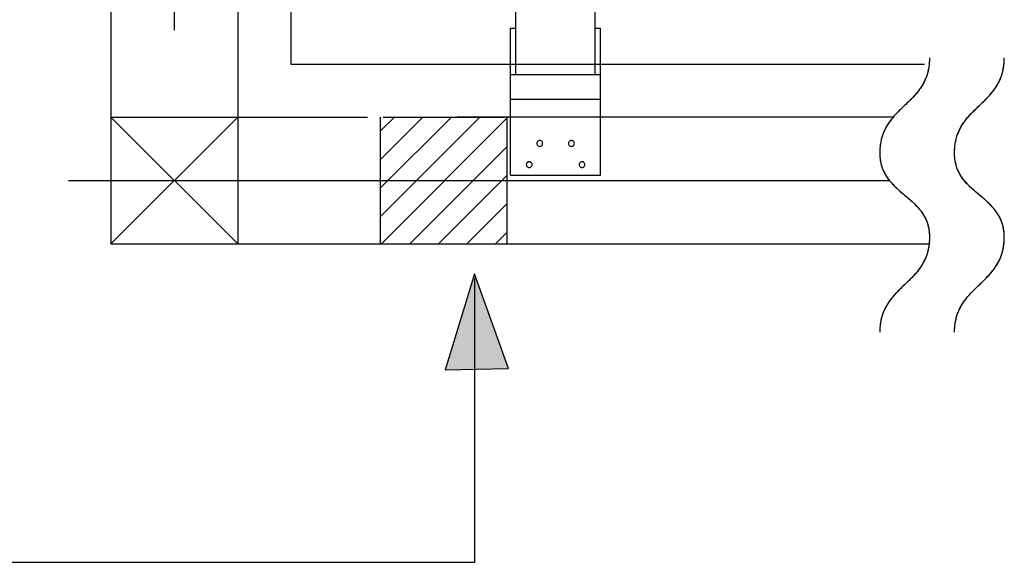
# Model space of a CAD drawing. Extents: x -424 to 186, y -4 to 301.
# Drawn here: x -125 to -102, y 36 to 49 of the extents above; entities that cross this region are included whole.
import ezdxf

# ---------------------------------------------------------------- set-up
doc = ezdxf.new("R2010")
doc.units = 0
doc.linetypes.add('CENTER', pattern=[50.8, 31.75, -6.35, 6.35, -6.35])
doc.linetypes.add('PHANTOM', pattern=[63.5, 31.75, -6.35, 6.35, -6.35, 6.35, -6.35])
doc.layers.add('S4', color=7, linetype='CONTINUOUS')

msp = doc.modelspace()

# ---------------------------------------------------------------- linework, layer by layer
at = {"layer": 'S4', "color": 7, "linetype": 'CENTER'}
for p, q in [((-121.213, 92.808), (-121.213, 42.309)), ((-123.712, 44.809), (-104.312, 44.809))]:
    msp.add_line(p, q, dxfattribs=at)
at = {"layer": 'S4', "color": 7, "linetype": 'Continuous'}
for p, q in [((-122.712, 91.808), (-122.712, 43.31)), ((-119.712, 91.808), (-119.712, 43.31)), ((-113.14, 47.31), (-113.14, 49.309)), ((-111.264, 47.31), (-111.264, 49.309)), ((-113.264, 48.409), (-113.14, 48.409)), ((-113.264, 44.934), (-113.264, 48.409)), ((-111.264, 48.409), (-111.141, 48.409)), ((-111.141, 44.934), (-111.141, 48.409)), ((-103.383, 47.477), (-103.388, 47.449)), ((-103.379, 47.506), (-103.383, 47.477)), ((-103.375, 47.534), (-103.379, 47.506)), ((-103.372, 47.562), (-103.375, 47.534)), ((-103.37, 47.59), (-103.372, 47.562)), ((-103.368, 47.619), (-103.37, 47.59)), ((-103.366, 47.647), (-103.368, 47.619)), ((-103.365, 47.704), (-103.366, 47.675)), ((-103.366, 47.675), (-103.366, 47.647)), ((-101.619, 47.449), (-101.614, 47.477)), ((-101.614, 47.477), (-101.61, 47.506)), ((-101.61, 47.506), (-101.606, 47.534)), ((-101.606, 47.534), (-101.603, 47.562)), ((-101.603, 47.562), (-101.601, 47.59)), ((-101.601, 47.59), (-101.599, 47.619)), ((-101.599, 47.619), (-101.598, 47.647)), ((-101.598, 47.647), (-101.597, 47.675)), ((-101.597, 47.675), (-101.597, 47.704)), ((-113.264, 47.31), (-111.141, 47.31)), ((-103.439, 47.262), (-103.447, 47.239)), ((-103.431, 47.285), (-103.439, 47.262)), ((-103.422, 47.312), (-103.431, 47.285)), ((-103.414, 47.339), (-103.422, 47.312)), ((-103.406, 47.366), (-103.414, 47.339)), ((-103.399, 47.394), (-103.406, 47.366)), ((-103.393, 47.422), (-103.399, 47.394)), ((-103.388, 47.449), (-103.393, 47.422)), ((-101.678, 47.239), (-101.67, 47.262)), ((-101.67, 47.262), (-101.662, 47.285)), ((-101.662, 47.285), (-101.653, 47.312)), ((-101.653, 47.312), (-101.645, 47.339)), ((-101.645, 47.339), (-101.637, 47.366)), ((-101.637, 47.366), (-101.631, 47.394)), ((-101.631, 47.394), (-101.625, 47.422)), ((-101.625, 47.422), (-101.619, 47.449)), ((-103.558, 47.024), (-103.571, 47.004)), ((-103.545, 47.044), (-103.558, 47.024)), ((-103.532, 47.065), (-103.545, 47.044)), ((-103.52, 47.086), (-103.532, 47.065)), ((-103.508, 47.107), (-103.52, 47.086)), ((-103.497, 47.129), (-103.508, 47.107)), ((-103.486, 47.15), (-103.497, 47.129)), ((-103.476, 47.172), (-103.486, 47.15)), ((-103.466, 47.194), (-103.476, 47.172)), ((-103.456, 47.217), (-103.466, 47.194)), ((-103.447, 47.239), (-103.456, 47.217)), ((-101.802, 47.004), (-101.789, 47.024)), ((-101.789, 47.024), (-101.776, 47.044)), ((-101.776, 47.044), (-101.763, 47.065)), ((-101.763, 47.065), (-101.751, 47.086)), ((-101.751, 47.086), (-101.74, 47.107)), ((-101.74, 47.107), (-101.728, 47.129)), ((-101.728, 47.129), (-101.717, 47.15)), ((-101.717, 47.15), (-101.707, 47.172)), ((-101.707, 47.172), (-101.697, 47.194)), ((-101.697, 47.194), (-101.687, 47.217)), ((-101.687, 47.217), (-101.678, 47.239)), ((-103.741, 46.791), (-103.758, 46.773)), ((-103.724, 46.81), (-103.741, 46.791)), ((-103.708, 46.828), (-103.724, 46.81)), ((-103.691, 46.847), (-103.708, 46.828)), ((-103.675, 46.866), (-103.691, 46.847)), ((-103.659, 46.885), (-103.675, 46.866)), ((-103.643, 46.904), (-103.659, 46.885)), ((-103.628, 46.924), (-103.643, 46.904)), ((-103.613, 46.944), (-103.628, 46.924)), ((-103.598, 46.964), (-103.613, 46.944)), ((-103.584, 46.984), (-103.598, 46.964)), ((-103.571, 47.004), (-103.584, 46.984)), ((-101.99, 46.773), (-101.973, 46.791)), ((-101.973, 46.791), (-101.956, 46.81)), ((-101.956, 46.81), (-101.939, 46.828)), ((-101.939, 46.828), (-101.923, 46.847)), ((-101.923, 46.847), (-101.906, 46.866)), ((-101.906, 46.866), (-101.891, 46.885)), ((-101.891, 46.885), (-101.875, 46.904)), ((-101.875, 46.904), (-101.86, 46.924)), ((-101.86, 46.924), (-101.844, 46.944)), ((-101.844, 46.944), (-101.83, 46.964)), ((-101.83, 46.964), (-101.816, 46.984)), ((-101.816, 46.984), (-101.802, 47.004)), ((-113.264, 46.733), (-111.141, 46.733)), ((-103.989, 46.546), (-104.007, 46.529)), ((-103.971, 46.564), (-103.989, 46.546)), ((-103.953, 46.581), (-103.971, 46.564)), ((-103.935, 46.598), (-103.953, 46.581)), ((-103.917, 46.615), (-103.935, 46.598)), ((-103.899, 46.632), (-103.917, 46.615)), ((-103.881, 46.65), (-103.899, 46.632)), ((-103.863, 46.667), (-103.881, 46.65)), ((-103.846, 46.684), (-103.863, 46.667)), ((-103.828, 46.702), (-103.846, 46.684)), ((-103.81, 46.72), (-103.828, 46.702)), ((-103.793, 46.737), (-103.81, 46.72)), ((-103.775, 46.755), (-103.793, 46.737)), ((-103.758, 46.773), (-103.775, 46.755)), ((-102.238, 46.529), (-102.221, 46.546)), ((-102.221, 46.546), (-102.203, 46.564)), ((-102.203, 46.564), (-102.185, 46.581)), ((-102.185, 46.581), (-102.167, 46.598)), ((-102.167, 46.598), (-102.149, 46.615)), ((-102.149, 46.615), (-102.131, 46.632)), ((-102.131, 46.632), (-102.113, 46.65)), ((-102.113, 46.65), (-102.095, 46.667)), ((-102.095, 46.667), (-102.077, 46.684)), ((-102.077, 46.684), (-102.059, 46.702)), ((-102.059, 46.702), (-102.042, 46.72)), ((-102.042, 46.72), (-102.024, 46.737)), ((-102.024, 46.737), (-102.007, 46.755)), ((-102.007, 46.755), (-101.99, 46.773)), ((-104.214, 46.315), (-104.231, 46.296)), ((-104.198, 46.334), (-104.214, 46.315)), ((-104.181, 46.352), (-104.198, 46.334)), ((-104.165, 46.37), (-104.181, 46.352)), ((-104.147, 46.389), (-104.165, 46.37)), ((-104.13, 46.407), (-104.147, 46.389)), ((-104.113, 46.424), (-104.13, 46.407)), ((-104.095, 46.442), (-104.113, 46.424)), ((-104.078, 46.46), (-104.095, 46.442)), ((-104.06, 46.477), (-104.078, 46.46)), ((-104.042, 46.495), (-104.06, 46.477)), ((-104.025, 46.512), (-104.042, 46.495)), ((-104.007, 46.529), (-104.025, 46.512)), ((-102.463, 46.296), (-102.446, 46.315)), ((-102.446, 46.315), (-102.43, 46.334)), ((-102.43, 46.334), (-102.413, 46.352)), ((-102.413, 46.352), (-102.396, 46.37)), ((-102.396, 46.37), (-102.379, 46.389)), ((-102.379, 46.389), (-102.362, 46.407)), ((-102.362, 46.407), (-102.345, 46.424)), ((-102.345, 46.424), (-102.327, 46.442)), ((-102.327, 46.442), (-102.31, 46.46)), ((-102.31, 46.46), (-102.292, 46.477)), ((-102.292, 46.477), (-102.274, 46.495)), ((-102.274, 46.495), (-102.256, 46.512)), ((-102.256, 46.512), (-102.238, 46.529)), ((-122.712, 46.308), (-116.65, 46.308)), ((-122.712, 46.308), (-119.712, 43.31)), ((-119.712, 46.308), (-122.712, 43.31)), ((-116.346, 46.308), (-116.346, 43.31)), ((-116.346, 43.951), (-113.992, 46.308)), ((-116.346, 44.626), (-114.665, 46.308)), ((-116.346, 45.298), (-115.336, 46.308)), ((-116.346, 45.972), (-116.01, 46.308)), ((-116.315, 43.31), (-113.351, 46.279)), ((-116.277, 46.308), (-113.411, 46.308)), ((-104.22, 46.308), (-114.526, 46.308)), ((-113.351, 46.308), (-113.351, 43.31)), ((-104.374, 46.097), (-104.386, 46.076)), ((-104.361, 46.117), (-104.374, 46.097)), ((-104.348, 46.138), (-104.361, 46.117)), ((-104.335, 46.158), (-104.348, 46.138)), ((-104.321, 46.178), (-104.335, 46.158)), ((-104.307, 46.198), (-104.321, 46.178)), ((-104.293, 46.218), (-104.307, 46.198)), ((-104.278, 46.238), (-104.293, 46.218)), ((-104.262, 46.258), (-104.278, 46.238)), ((-104.247, 46.277), (-104.262, 46.258)), ((-104.231, 46.296), (-104.247, 46.277)), ((-102.618, 46.076), (-102.606, 46.097)), ((-102.606, 46.097), (-102.593, 46.117)), ((-102.593, 46.117), (-102.58, 46.138)), ((-102.58, 46.138), (-102.567, 46.158)), ((-102.567, 46.158), (-102.553, 46.178)), ((-102.553, 46.178), (-102.539, 46.198)), ((-102.539, 46.198), (-102.525, 46.218)), ((-102.525, 46.218), (-102.51, 46.238)), ((-102.51, 46.238), (-102.494, 46.258)), ((-102.494, 46.258), (-102.479, 46.277)), ((-102.479, 46.277), (-102.463, 46.296)), ((-104.484, 45.85), (-104.492, 45.823)), ((-104.475, 45.877), (-104.484, 45.85)), ((-104.467, 45.9), (-104.475, 45.877)), ((-104.459, 45.923), (-104.467, 45.9)), ((-104.45, 45.945), (-104.459, 45.923)), ((-104.44, 45.968), (-104.45, 45.945)), ((-104.43, 45.99), (-104.44, 45.968)), ((-104.42, 46.011), (-104.43, 45.99)), ((-104.409, 46.033), (-104.42, 46.011)), ((-104.397, 46.055), (-104.409, 46.033)), ((-104.386, 46.076), (-104.397, 46.055)), ((-102.724, 45.823), (-102.716, 45.85)), ((-102.716, 45.85), (-102.707, 45.877)), ((-102.707, 45.877), (-102.699, 45.9)), ((-102.699, 45.9), (-102.691, 45.923)), ((-102.691, 45.923), (-102.682, 45.945)), ((-102.682, 45.945), (-102.672, 45.968)), ((-102.672, 45.968), (-102.662, 45.99)), ((-102.662, 45.99), (-102.652, 46.011)), ((-102.652, 46.011), (-102.641, 46.033)), ((-102.641, 46.033), (-102.63, 46.055)), ((-102.63, 46.055), (-102.618, 46.076)), ((-112.644, 45.7), (-112.646, 45.685)), ((-112.646, 45.685), (-112.644, 45.668)), ((-112.639, 45.714), (-112.644, 45.7)), ((-112.644, 45.668), (-112.639, 45.654)), ((-112.631, 45.727), (-112.639, 45.714)), ((-112.639, 45.654), (-112.631, 45.641)), ((-112.62, 45.737), (-112.631, 45.727)), ((-112.631, 45.641), (-112.62, 45.63)), ((-112.607, 45.745), (-112.62, 45.737)), ((-112.62, 45.63), (-112.607, 45.622)), ((-112.592, 45.75), (-112.607, 45.745)), ((-112.607, 45.622), (-112.592, 45.617)), ((-112.577, 45.752), (-112.592, 45.75)), ((-112.592, 45.617), (-112.577, 45.615)), ((-112.561, 45.75), (-112.577, 45.752)), ((-112.577, 45.615), (-112.561, 45.617)), ((-112.546, 45.745), (-112.561, 45.75)), ((-112.561, 45.617), (-112.546, 45.622)), ((-112.534, 45.737), (-112.546, 45.745)), ((-112.546, 45.622), (-112.534, 45.63)), ((-112.523, 45.727), (-112.534, 45.737)), ((-112.534, 45.63), (-112.523, 45.641)), ((-112.515, 45.714), (-112.523, 45.727)), ((-112.523, 45.641), (-112.515, 45.654)), ((-112.51, 45.7), (-112.515, 45.714)), ((-112.515, 45.654), (-112.51, 45.668)), ((-112.508, 45.685), (-112.51, 45.7)), ((-112.51, 45.668), (-112.508, 45.685)), ((-111.894, 45.7), (-111.896, 45.685)), ((-111.896, 45.685), (-111.894, 45.668)), ((-111.889, 45.714), (-111.894, 45.7)), ((-111.894, 45.668), (-111.889, 45.654)), ((-111.88, 45.727), (-111.889, 45.714)), ((-111.889, 45.654), (-111.88, 45.641)), ((-111.87, 45.737), (-111.88, 45.727)), ((-111.88, 45.641), (-111.87, 45.63)), ((-111.857, 45.745), (-111.87, 45.737)), ((-111.87, 45.63), (-111.857, 45.622)), ((-111.843, 45.75), (-111.857, 45.745)), ((-111.857, 45.622), (-111.843, 45.617)), ((-111.827, 45.752), (-111.843, 45.75)), ((-111.843, 45.617), (-111.827, 45.615)), ((-111.811, 45.75), (-111.827, 45.752)), ((-111.827, 45.615), (-111.811, 45.617)), ((-111.797, 45.745), (-111.811, 45.75)), ((-111.811, 45.617), (-111.797, 45.622)), ((-111.784, 45.737), (-111.797, 45.745)), ((-111.797, 45.622), (-111.784, 45.63)), ((-111.773, 45.727), (-111.784, 45.737)), ((-111.784, 45.63), (-111.773, 45.641)), ((-111.765, 45.714), (-111.773, 45.727)), ((-111.773, 45.641), (-111.765, 45.654)), ((-111.76, 45.7), (-111.765, 45.714)), ((-111.765, 45.654), (-111.76, 45.668)), ((-111.758, 45.685), (-111.76, 45.7)), ((-111.76, 45.668), (-111.758, 45.685)), ((-104.531, 45.628), (-104.534, 45.6)), ((-104.527, 45.657), (-104.531, 45.628)), ((-104.523, 45.685), (-104.527, 45.657)), ((-104.518, 45.713), (-104.523, 45.685)), ((-104.512, 45.741), (-104.518, 45.713)), ((-104.506, 45.768), (-104.512, 45.741)), ((-104.499, 45.796), (-104.506, 45.768)), ((-104.492, 45.823), (-104.499, 45.796)), ((-102.766, 45.6), (-102.763, 45.628)), ((-102.763, 45.628), (-102.759, 45.657)), ((-102.759, 45.657), (-102.755, 45.685)), ((-102.755, 45.685), (-102.75, 45.713)), ((-102.75, 45.713), (-102.745, 45.741)), ((-102.745, 45.741), (-102.738, 45.768)), ((-102.738, 45.768), (-102.732, 45.796)), ((-102.732, 45.796), (-102.724, 45.823)), ((-115.643, 43.31), (-113.351, 45.604)), ((-104.539, 45.515), (-104.54, 45.487)), ((-104.54, 45.487), (-104.54, 45.459)), ((-104.54, 45.459), (-104.54, 45.434)), ((-104.54, 45.434), (-104.539, 45.408)), ((-104.538, 45.544), (-104.539, 45.515)), ((-104.539, 45.408), (-104.538, 45.383)), ((-104.536, 45.572), (-104.538, 45.544)), ((-104.538, 45.383), (-104.536, 45.358)), ((-104.534, 45.6), (-104.536, 45.572)), ((-102.773, 45.459), (-102.772, 45.487)), ((-102.772, 45.434), (-102.773, 45.459)), ((-102.772, 45.487), (-102.771, 45.515)), ((-102.771, 45.408), (-102.772, 45.434)), ((-102.771, 45.515), (-102.77, 45.544)), ((-102.77, 45.383), (-102.771, 45.408)), ((-102.77, 45.544), (-102.768, 45.572)), ((-102.768, 45.358), (-102.77, 45.383)), ((-102.768, 45.572), (-102.766, 45.6)), ((-112.893, 45.199), (-112.895, 45.183)), ((-112.895, 45.183), (-112.893, 45.168)), ((-112.888, 45.214), (-112.893, 45.199)), ((-112.893, 45.168), (-112.888, 45.154)), ((-112.88, 45.227), (-112.888, 45.214)), ((-112.888, 45.154), (-112.88, 45.141)), ((-112.869, 45.237), (-112.88, 45.227)), ((-112.857, 45.246), (-112.869, 45.237)), ((-112.842, 45.251), (-112.857, 45.246)), ((-112.827, 45.253), (-112.842, 45.251)), ((-112.811, 45.251), (-112.827, 45.253)), ((-112.797, 45.246), (-112.811, 45.251)), ((-112.784, 45.237), (-112.797, 45.246)), ((-112.773, 45.227), (-112.784, 45.237)), ((-112.765, 45.214), (-112.773, 45.227)), ((-112.773, 45.141), (-112.765, 45.154)), ((-112.759, 45.199), (-112.765, 45.214)), ((-112.765, 45.154), (-112.759, 45.168)), ((-112.757, 45.183), (-112.759, 45.199)), ((-112.759, 45.168), (-112.757, 45.183)), ((-111.644, 45.199), (-111.645, 45.183)), ((-111.645, 45.183), (-111.644, 45.168)), ((-111.638, 45.214), (-111.644, 45.199)), ((-111.644, 45.168), (-111.638, 45.154)), ((-111.63, 45.227), (-111.638, 45.214)), ((-111.638, 45.154), (-111.63, 45.141)), ((-111.62, 45.237), (-111.63, 45.227)), ((-111.607, 45.246), (-111.62, 45.237)), ((-111.593, 45.251), (-111.607, 45.246)), ((-111.577, 45.253), (-111.593, 45.251)), ((-111.561, 45.251), (-111.577, 45.253)), ((-111.546, 45.246), (-111.561, 45.251)), ((-111.534, 45.237), (-111.546, 45.246)), ((-111.523, 45.227), (-111.534, 45.237)), ((-111.515, 45.214), (-111.523, 45.227)), ((-111.523, 45.141), (-111.515, 45.154)), ((-111.509, 45.199), (-111.515, 45.214)), ((-111.515, 45.154), (-111.509, 45.168)), ((-111.508, 45.183), (-111.509, 45.199)), ((-111.509, 45.168), (-111.508, 45.183)), ((-104.536, 45.358), (-104.533, 45.333)), ((-104.533, 45.333), (-104.53, 45.308)), ((-104.53, 45.308), (-104.527, 45.283)), ((-104.527, 45.283), (-104.522, 45.258)), ((-104.522, 45.258), (-104.518, 45.233)), ((-104.518, 45.233), (-104.512, 45.208)), ((-104.512, 45.208), (-104.506, 45.184)), ((-104.506, 45.184), (-104.499, 45.159)), ((-104.499, 45.159), (-104.492, 45.135)), ((-102.766, 45.333), (-102.768, 45.358)), ((-102.763, 45.308), (-102.766, 45.333)), ((-102.759, 45.283), (-102.763, 45.308)), ((-102.755, 45.258), (-102.759, 45.283)), ((-102.75, 45.233), (-102.755, 45.258)), ((-102.744, 45.208), (-102.75, 45.233)), ((-102.738, 45.184), (-102.744, 45.208)), ((-102.731, 45.159), (-102.738, 45.184)), ((-102.724, 45.135), (-102.731, 45.159)), ((-114.97, 43.31), (-113.351, 44.93)), ((-113.264, 44.934), (-111.141, 44.934)), ((-113.264, 44.934), (-111.141, 44.934)), ((-112.88, 45.141), (-112.869, 45.13)), ((-112.869, 45.13), (-112.857, 45.122)), ((-112.857, 45.122), (-112.842, 45.117)), ((-112.842, 45.117), (-112.827, 45.115)), ((-112.827, 45.115), (-112.811, 45.117)), ((-112.811, 45.117), (-112.797, 45.122)), ((-112.797, 45.122), (-112.784, 45.13)), ((-112.784, 45.13), (-112.773, 45.141)), ((-111.63, 45.141), (-111.62, 45.13)), ((-111.62, 45.13), (-111.607, 45.122)), ((-111.607, 45.122), (-111.593, 45.117)), ((-111.593, 45.117), (-111.577, 45.115)), ((-111.577, 45.115), (-111.561, 45.117)), ((-111.561, 45.117), (-111.546, 45.122)), ((-111.546, 45.122), (-111.534, 45.13)), ((-111.534, 45.13), (-111.523, 45.141)), ((-104.492, 45.135), (-104.484, 45.111)), ((-104.484, 45.111), (-104.475, 45.087)), ((-104.475, 45.087), (-104.466, 45.065)), ((-104.466, 45.065), (-104.457, 45.044)), ((-104.457, 45.044), (-104.447, 45.022)), ((-104.447, 45.022), (-104.437, 45.001)), ((-104.437, 45.001), (-104.426, 44.98)), ((-104.426, 44.98), (-104.414, 44.959)), ((-104.414, 44.959), (-104.403, 44.939)), ((-104.403, 44.939), (-104.39, 44.918)), ((-104.39, 44.918), (-104.377, 44.899)), ((-102.716, 45.111), (-102.724, 45.135)), ((-102.707, 45.087), (-102.716, 45.111)), ((-102.699, 45.065), (-102.707, 45.087)), ((-102.689, 45.044), (-102.699, 45.065)), ((-102.679, 45.022), (-102.689, 45.044)), ((-102.669, 45.001), (-102.679, 45.022)), ((-102.658, 44.98), (-102.669, 45.001)), ((-102.647, 44.959), (-102.658, 44.98)), ((-102.635, 44.939), (-102.647, 44.959)), ((-102.622, 44.918), (-102.635, 44.939)), ((-102.609, 44.899), (-102.622, 44.918)), ((-104.377, 44.899), (-104.364, 44.879)), ((-104.364, 44.879), (-104.35, 44.859)), ((-104.35, 44.859), (-104.336, 44.84)), ((-104.336, 44.84), (-104.322, 44.822)), ((-104.322, 44.822), (-104.307, 44.803)), ((-104.307, 44.803), (-104.292, 44.785)), ((-104.292, 44.785), (-104.277, 44.767)), ((-104.277, 44.767), (-104.262, 44.75)), ((-104.262, 44.75), (-104.246, 44.733)), ((-104.246, 44.733), (-104.23, 44.716)), ((-104.23, 44.716), (-104.214, 44.699)), ((-104.214, 44.699), (-104.197, 44.682)), ((-104.197, 44.682), (-104.181, 44.666)), ((-102.596, 44.879), (-102.609, 44.899)), ((-102.583, 44.859), (-102.596, 44.879)), ((-102.569, 44.84), (-102.583, 44.859)), ((-102.554, 44.822), (-102.569, 44.84)), ((-102.539, 44.803), (-102.554, 44.822)), ((-102.524, 44.785), (-102.539, 44.803)), ((-102.509, 44.767), (-102.524, 44.785)), ((-102.494, 44.75), (-102.509, 44.767)), ((-102.478, 44.733), (-102.494, 44.75)), ((-102.462, 44.716), (-102.478, 44.733)), ((-102.446, 44.699), (-102.462, 44.716)), ((-102.429, 44.682), (-102.446, 44.699)), ((-102.413, 44.666), (-102.429, 44.682)), ((-104.181, 44.666), (-104.164, 44.65)), ((-104.164, 44.65), (-104.147, 44.634)), ((-104.147, 44.634), (-104.13, 44.618)), ((-104.13, 44.618), (-104.113, 44.602)), ((-104.113, 44.602), (-104.095, 44.587)), ((-104.095, 44.587), (-104.078, 44.571)), ((-104.078, 44.571), (-104.06, 44.556)), ((-104.06, 44.556), (-104.042, 44.54)), ((-104.042, 44.54), (-104.025, 44.525)), ((-104.025, 44.525), (-104.007, 44.51)), ((-104.007, 44.51), (-103.989, 44.494)), ((-103.989, 44.494), (-103.971, 44.479)), ((-103.971, 44.479), (-103.953, 44.464)), ((-103.953, 44.464), (-103.935, 44.449)), ((-103.935, 44.449), (-103.917, 44.433)), ((-102.396, 44.65), (-102.413, 44.666)), ((-102.379, 44.634), (-102.396, 44.65)), ((-102.362, 44.618), (-102.379, 44.634)), ((-102.345, 44.602), (-102.362, 44.618)), ((-102.327, 44.587), (-102.345, 44.602)), ((-102.31, 44.571), (-102.327, 44.587)), ((-102.292, 44.556), (-102.31, 44.571)), ((-102.274, 44.54), (-102.292, 44.556)), ((-102.256, 44.525), (-102.274, 44.54)), ((-102.238, 44.51), (-102.256, 44.525)), ((-102.22, 44.494), (-102.238, 44.51)), ((-102.203, 44.479), (-102.22, 44.494)), ((-102.185, 44.464), (-102.203, 44.479)), ((-102.167, 44.449), (-102.185, 44.464)), ((-102.149, 44.433), (-102.167, 44.449)), ((-114.298, 43.31), (-113.351, 44.257)), ((-103.917, 44.433), (-103.899, 44.418)), ((-103.899, 44.418), (-103.881, 44.403)), ((-103.881, 44.403), (-103.863, 44.388)), ((-103.863, 44.388), (-103.846, 44.372)), ((-103.846, 44.372), (-103.828, 44.357)), ((-103.828, 44.357), (-103.81, 44.341)), ((-103.81, 44.341), (-103.793, 44.326)), ((-103.793, 44.326), (-103.776, 44.31)), ((-103.776, 44.31), (-103.759, 44.294)), ((-103.759, 44.294), (-103.742, 44.278)), ((-103.742, 44.278), (-103.725, 44.262)), ((-103.725, 44.262), (-103.708, 44.246)), ((-103.708, 44.246), (-103.692, 44.229)), ((-103.692, 44.229), (-103.676, 44.212)), ((-102.131, 44.418), (-102.149, 44.433)), ((-102.113, 44.403), (-102.131, 44.418)), ((-102.095, 44.388), (-102.113, 44.403)), ((-102.077, 44.372), (-102.095, 44.388)), ((-102.059, 44.357), (-102.077, 44.372)), ((-102.042, 44.341), (-102.059, 44.357)), ((-102.025, 44.326), (-102.042, 44.341)), ((-102.007, 44.31), (-102.025, 44.326)), ((-101.99, 44.294), (-102.007, 44.31)), ((-101.973, 44.278), (-101.99, 44.294)), ((-101.956, 44.262), (-101.973, 44.278)), ((-101.94, 44.246), (-101.956, 44.262)), ((-101.923, 44.229), (-101.94, 44.246)), ((-101.907, 44.212), (-101.923, 44.229)), ((-103.676, 44.212), (-103.66, 44.195)), ((-103.66, 44.195), (-103.644, 44.178)), ((-103.644, 44.178), (-103.628, 44.161)), ((-103.628, 44.161), (-103.613, 44.143)), ((-103.613, 44.143), (-103.598, 44.125)), ((-103.598, 44.125), (-103.584, 44.106)), ((-103.584, 44.106), (-103.569, 44.088)), ((-103.569, 44.088), (-103.555, 44.069)), ((-103.555, 44.069), (-103.542, 44.049)), ((-103.542, 44.049), (-103.528, 44.03)), ((-103.528, 44.03), (-103.516, 44.01)), ((-103.516, 44.01), (-103.503, 43.99)), ((-103.503, 43.99), (-103.491, 43.969)), ((-101.891, 44.195), (-101.907, 44.212)), ((-101.875, 44.178), (-101.891, 44.195)), ((-101.86, 44.161), (-101.875, 44.178)), ((-101.845, 44.143), (-101.86, 44.161)), ((-101.83, 44.125), (-101.845, 44.143)), ((-101.815, 44.106), (-101.83, 44.125)), ((-101.801, 44.088), (-101.815, 44.106)), ((-101.787, 44.069), (-101.801, 44.088)), ((-101.773, 44.049), (-101.787, 44.069)), ((-101.76, 44.03), (-101.773, 44.049)), ((-101.747, 44.01), (-101.76, 44.03)), ((-101.734, 43.99), (-101.747, 44.01)), ((-101.723, 43.969), (-101.734, 43.99)), ((-103.491, 43.969), (-103.48, 43.948)), ((-103.48, 43.948), (-103.469, 43.927)), ((-103.469, 43.927), (-103.458, 43.906)), ((-103.458, 43.906), (-103.449, 43.885)), ((-103.449, 43.885), (-103.439, 43.863)), ((-103.439, 43.863), (-103.431, 43.841)), ((-103.431, 43.841), (-103.422, 43.818)), ((-103.422, 43.818), (-103.414, 43.794)), ((-103.414, 43.794), (-103.406, 43.77)), ((-103.406, 43.77), (-103.4, 43.745)), ((-101.711, 43.948), (-101.723, 43.969)), ((-101.7, 43.927), (-101.711, 43.948)), ((-101.69, 43.906), (-101.7, 43.927)), ((-101.68, 43.885), (-101.69, 43.906)), ((-101.671, 43.863), (-101.68, 43.885)), ((-101.662, 43.841), (-101.671, 43.863)), ((-101.653, 43.818), (-101.662, 43.841)), ((-101.645, 43.794), (-101.653, 43.818)), ((-101.638, 43.77), (-101.645, 43.794)), ((-101.631, 43.745), (-101.638, 43.77)), ((-113.626, 43.31), (-113.351, 43.583)), ((-103.4, 43.745), (-103.394, 43.721)), ((-103.394, 43.721), (-103.388, 43.696)), ((-103.388, 43.696), (-103.383, 43.671)), ((-103.383, 43.671), (-103.379, 43.646)), ((-103.379, 43.646), (-103.375, 43.621)), ((-103.375, 43.621), (-103.372, 43.596)), ((-103.372, 43.596), (-103.37, 43.571)), ((-103.37, 43.571), (-103.368, 43.546)), ((-103.368, 43.546), (-103.367, 43.521)), ((-103.367, 43.521), (-103.366, 43.496)), ((-101.625, 43.721), (-101.631, 43.745)), ((-101.619, 43.696), (-101.625, 43.721)), ((-101.614, 43.671), (-101.619, 43.696)), ((-101.61, 43.646), (-101.614, 43.671)), ((-101.607, 43.621), (-101.61, 43.646)), ((-101.603, 43.596), (-101.607, 43.621)), ((-101.601, 43.571), (-101.603, 43.596)), ((-101.599, 43.546), (-101.601, 43.571)), ((-101.598, 43.521), (-101.599, 43.546)), ((-101.597, 43.496), (-101.598, 43.521)), ((-122.712, 43.31), (-103.374, 43.31)), ((-103.375, 43.3), (-103.379, 43.272)), ((-103.372, 43.329), (-103.375, 43.3)), ((-103.37, 43.357), (-103.372, 43.329)), ((-103.368, 43.385), (-103.37, 43.357)), ((-103.366, 43.414), (-103.368, 43.385)), ((-103.366, 43.496), (-103.365, 43.471)), ((-103.365, 43.471), (-103.366, 43.442)), ((-103.366, 43.442), (-103.366, 43.414)), ((-101.61, 43.272), (-101.606, 43.3)), ((-101.606, 43.3), (-101.603, 43.329)), ((-101.603, 43.329), (-101.601, 43.357)), ((-101.601, 43.357), (-101.599, 43.385)), ((-101.599, 43.385), (-101.598, 43.414)), ((-101.598, 43.414), (-101.597, 43.442)), ((-101.597, 43.471), (-101.597, 43.496)), ((-101.597, 43.442), (-101.597, 43.471)), ((-103.422, 43.078), (-103.431, 43.051)), ((-103.414, 43.105), (-103.422, 43.078)), ((-103.406, 43.132), (-103.414, 43.105)), ((-103.399, 43.16), (-103.406, 43.132)), ((-103.393, 43.188), (-103.399, 43.16)), ((-103.388, 43.216), (-103.393, 43.188)), ((-103.383, 43.244), (-103.388, 43.216)), ((-103.379, 43.272), (-103.383, 43.244)), ((-101.662, 43.051), (-101.653, 43.078)), ((-101.653, 43.078), (-101.645, 43.105)), ((-101.645, 43.105), (-101.637, 43.132)), ((-101.637, 43.132), (-101.631, 43.16)), ((-101.631, 43.16), (-101.625, 43.188)), ((-101.625, 43.188), (-101.619, 43.216)), ((-101.619, 43.216), (-101.614, 43.244)), ((-101.614, 43.244), (-101.61, 43.272)), ((-103.532, 42.831), (-103.545, 42.81)), ((-103.52, 42.852), (-103.532, 42.831)), ((-103.508, 42.873), (-103.52, 42.852)), ((-103.497, 42.895), (-103.508, 42.873)), ((-103.486, 42.916), (-103.497, 42.895)), ((-103.476, 42.938), (-103.486, 42.916)), ((-103.466, 42.96), (-103.476, 42.938)), ((-103.456, 42.983), (-103.466, 42.96)), ((-103.447, 43.005), (-103.456, 42.983)), ((-103.439, 43.028), (-103.447, 43.005)), ((-103.431, 43.051), (-103.439, 43.028)), ((-101.776, 42.81), (-101.763, 42.831)), ((-101.763, 42.831), (-101.751, 42.852)), ((-101.751, 42.852), (-101.74, 42.873)), ((-101.74, 42.873), (-101.728, 42.895)), ((-101.728, 42.895), (-101.717, 42.916)), ((-101.717, 42.916), (-101.707, 42.938)), ((-101.707, 42.938), (-101.697, 42.96)), ((-101.697, 42.96), (-101.687, 42.983)), ((-101.687, 42.983), (-101.678, 43.005)), ((-101.678, 43.005), (-101.67, 43.028)), ((-101.67, 43.028), (-101.662, 43.051)), ((-114.116, 42.601), (-114.815, 40.336)), ((-114.116, 42.601), (-114.815, 40.336)), ((-113.317, 40.367), (-114.116, 42.601)), ((-113.317, 40.367), (-114.116, 42.601)), ((-103.708, 42.593), (-103.724, 42.575)), ((-103.691, 42.612), (-103.708, 42.593)), ((-103.675, 42.631), (-103.691, 42.612)), ((-103.659, 42.65), (-103.675, 42.631)), ((-103.643, 42.67), (-103.659, 42.65)), ((-103.628, 42.689), (-103.643, 42.67)), ((-103.613, 42.709), (-103.628, 42.689)), ((-103.598, 42.729), (-103.613, 42.709)), ((-103.584, 42.749), (-103.598, 42.729)), ((-103.571, 42.769), (-103.584, 42.749)), ((-103.558, 42.789), (-103.571, 42.769)), ((-103.545, 42.81), (-103.558, 42.789)), ((-101.956, 42.575), (-101.939, 42.593)), ((-101.939, 42.593), (-101.923, 42.612)), ((-101.923, 42.612), (-101.906, 42.631)), ((-101.906, 42.631), (-101.891, 42.65)), ((-101.891, 42.65), (-101.875, 42.67)), ((-101.875, 42.67), (-101.86, 42.689)), ((-101.86, 42.689), (-101.844, 42.709)), ((-101.844, 42.709), (-101.83, 42.729)), ((-101.83, 42.729), (-101.816, 42.749)), ((-101.816, 42.749), (-101.802, 42.769)), ((-101.802, 42.769), (-101.789, 42.789)), ((-101.789, 42.789), (-101.776, 42.81)), ((-114.109, 35.786), (-114.109, 42.49)), ((-103.935, 42.363), (-103.953, 42.346)), ((-103.917, 42.38), (-103.935, 42.363)), ((-103.899, 42.397), (-103.917, 42.38)), ((-103.881, 42.415), (-103.899, 42.397)), ((-103.863, 42.432), (-103.881, 42.415)), ((-103.846, 42.449), (-103.863, 42.432)), ((-103.828, 42.467), (-103.846, 42.449)), ((-103.81, 42.485), (-103.828, 42.467)), ((-103.793, 42.502), (-103.81, 42.485)), ((-103.775, 42.52), (-103.793, 42.502)), ((-103.758, 42.538), (-103.775, 42.52)), ((-103.741, 42.556), (-103.758, 42.538)), ((-103.724, 42.575), (-103.741, 42.556)), ((-102.185, 42.346), (-102.167, 42.363)), ((-102.167, 42.363), (-102.149, 42.38)), ((-102.149, 42.38), (-102.131, 42.397)), ((-102.131, 42.397), (-102.113, 42.415)), ((-102.113, 42.415), (-102.095, 42.432)), ((-102.095, 42.432), (-102.077, 42.449)), ((-102.077, 42.449), (-102.059, 42.467)), ((-102.059, 42.467), (-102.042, 42.485)), ((-102.042, 42.485), (-102.024, 42.502)), ((-102.024, 42.502), (-102.007, 42.52)), ((-102.007, 42.52), (-101.99, 42.538)), ((-101.99, 42.538), (-101.973, 42.556)), ((-101.973, 42.556), (-101.956, 42.575)), ((-104.165, 42.135), (-104.181, 42.117)), ((-104.147, 42.153), (-104.165, 42.135)), ((-104.13, 42.171), (-104.147, 42.153)), ((-104.113, 42.189), (-104.13, 42.171)), ((-104.095, 42.207), (-104.113, 42.189)), ((-104.078, 42.224), (-104.095, 42.207)), ((-104.06, 42.242), (-104.078, 42.224)), ((-104.042, 42.259), (-104.06, 42.242)), ((-104.025, 42.277), (-104.042, 42.259)), ((-104.007, 42.294), (-104.025, 42.277)), ((-103.989, 42.311), (-104.007, 42.294)), ((-103.971, 42.328), (-103.989, 42.311)), ((-103.953, 42.346), (-103.971, 42.328)), ((-102.413, 42.117), (-102.396, 42.135)), ((-102.396, 42.135), (-102.379, 42.153)), ((-102.379, 42.153), (-102.362, 42.171)), ((-102.362, 42.171), (-102.345, 42.189)), ((-102.345, 42.189), (-102.327, 42.207)), ((-102.327, 42.207), (-102.31, 42.224)), ((-102.31, 42.224), (-102.292, 42.242)), ((-102.292, 42.242), (-102.274, 42.259)), ((-102.274, 42.259), (-102.256, 42.277)), ((-102.256, 42.277), (-102.238, 42.294)), ((-102.238, 42.294), (-102.221, 42.311)), ((-102.221, 42.311), (-102.203, 42.328)), ((-102.203, 42.328), (-102.185, 42.346)), ((-104.348, 41.902), (-104.361, 41.882)), ((-104.335, 41.923), (-104.348, 41.902)), ((-104.321, 41.943), (-104.335, 41.923)), ((-104.307, 41.962), (-104.321, 41.943)), ((-104.293, 41.982), (-104.307, 41.962)), ((-104.278, 42.002), (-104.293, 41.982)), ((-104.262, 42.022), (-104.278, 42.002)), ((-104.247, 42.041), (-104.262, 42.022)), ((-104.231, 42.06), (-104.247, 42.041)), ((-104.214, 42.079), (-104.231, 42.06)), ((-104.198, 42.098), (-104.214, 42.079)), ((-104.181, 42.117), (-104.198, 42.098)), ((-102.593, 41.882), (-102.58, 41.902)), ((-102.58, 41.902), (-102.567, 41.923)), ((-102.567, 41.923), (-102.553, 41.943)), ((-102.553, 41.943), (-102.539, 41.962)), ((-102.539, 41.962), (-102.525, 41.982)), ((-102.525, 41.982), (-102.51, 42.002)), ((-102.51, 42.002), (-102.494, 42.022)), ((-102.494, 42.022), (-102.479, 42.041)), ((-102.479, 42.041), (-102.463, 42.06)), ((-102.463, 42.06), (-102.446, 42.079)), ((-102.446, 42.079), (-102.43, 42.098)), ((-102.43, 42.098), (-102.413, 42.117)), ((-104.467, 41.664), (-104.475, 41.641)), ((-104.459, 41.687), (-104.467, 41.664)), ((-104.45, 41.709), (-104.459, 41.687)), ((-104.44, 41.732), (-104.45, 41.709)), ((-104.43, 41.754), (-104.44, 41.732)), ((-104.42, 41.776), (-104.43, 41.754)), ((-104.409, 41.797), (-104.42, 41.776)), ((-104.397, 41.819), (-104.409, 41.797)), ((-104.386, 41.84), (-104.397, 41.819)), ((-104.374, 41.861), (-104.386, 41.84)), ((-104.361, 41.882), (-104.374, 41.861)), ((-102.707, 41.641), (-102.699, 41.664)), ((-102.699, 41.664), (-102.691, 41.687)), ((-102.691, 41.687), (-102.682, 41.709)), ((-102.682, 41.709), (-102.672, 41.732)), ((-102.672, 41.732), (-102.662, 41.754)), ((-102.662, 41.754), (-102.652, 41.776)), ((-102.652, 41.776), (-102.641, 41.797)), ((-102.641, 41.797), (-102.63, 41.819)), ((-102.63, 41.819), (-102.618, 41.84)), ((-102.618, 41.84), (-102.606, 41.861)), ((-102.606, 41.861), (-102.593, 41.882)), ((-104.523, 41.449), (-104.527, 41.42)), ((-104.518, 41.477), (-104.523, 41.449)), ((-104.512, 41.505), (-104.518, 41.477)), ((-104.506, 41.532), (-104.512, 41.505)), ((-104.499, 41.56), (-104.506, 41.532)), ((-104.492, 41.587), (-104.499, 41.56)), ((-104.484, 41.614), (-104.492, 41.587)), ((-104.475, 41.641), (-104.484, 41.614)), ((-102.759, 41.42), (-102.755, 41.449)), ((-102.755, 41.449), (-102.75, 41.477)), ((-102.75, 41.477), (-102.745, 41.505)), ((-102.745, 41.505), (-102.738, 41.532)), ((-102.738, 41.532), (-102.732, 41.56)), ((-102.732, 41.56), (-102.724, 41.587)), ((-102.724, 41.587), (-102.716, 41.614)), ((-102.716, 41.614), (-102.707, 41.641)), ((-104.539, 41.279), (-104.54, 41.251)), ((-104.54, 41.251), (-104.54, 41.222)), ((-104.538, 41.307), (-104.539, 41.279)), ((-104.536, 41.336), (-104.538, 41.307)), ((-104.534, 41.364), (-104.536, 41.336)), ((-104.531, 41.392), (-104.534, 41.364)), ((-104.527, 41.42), (-104.531, 41.392)), ((-102.773, 41.222), (-102.772, 41.251)), ((-102.772, 41.251), (-102.771, 41.279)), ((-102.771, 41.279), (-102.77, 41.307)), ((-102.77, 41.307), (-102.768, 41.336)), ((-102.768, 41.336), (-102.766, 41.364)), ((-102.766, 41.364), (-102.763, 41.392)), ((-102.763, 41.392), (-102.759, 41.42)), ((-114.815, 40.336), (-113.317, 40.367)), ((-114.815, 40.336), (-113.317, 40.367)), ((-177.061, 35.786), (-114.109, 35.786))]:
    msp.add_line(p, q, dxfattribs=at)
at = {"layer": 'S4', "color": 7, "linetype": 'PHANTOM'}
for p, q in [((-118.462, 87.559), (-118.462, 47.558)), ((-118.462, 47.558), (-103.482, 47.558))]:
    msp.add_line(p, q, dxfattribs=at)
at = {"layer": 'S4', "color": 7, "linetype": 'Continuous'}
for centre, radius, start, end in [((-113.264, 48.409), 0.0000221, 90, 270), ((-113.264, 48.409), 0.0000221, 0, 180), ((-113.14, 48.409), 0.0000221, 270, 90), ((-111.264, 48.409), 0.0000221, 90, 270), ((-111.141, 48.409), 0.0000221, 270, 90), ((-111.141, 48.409), 0.0000221, 0, 180), ((-118.462, 47.558), 0.0000221, 180, 0), ((-118.462, 47.558), 0.0000221, 90, 270), ((-103.482, 47.558), 0.0000221, 270, 90), ((-103.365, 47.704), 0.0000443, 359.473, 179.473), ((-101.597, 47.704), 0.0000443, 359.4725, 179.4725), ((-113.264, 47.31), 0.0000221, 90, 270), ((-113.14, 47.31), 0.0000221, 180, 0), ((-111.264, 47.31), 0.0000221, 180, 0), ((-111.141, 47.31), 0.0000221, 270, 90), ((-113.264, 46.733), 0.0000221, 90, 270), ((-111.141, 46.733), 0.0000221, 270, 90), ((-122.712, 46.308), 0.0000221, 90, 270), ((-122.712, 46.308), 0.0000221, 45.021, 225.021), ((-119.712, 46.308), 0.0000221, 314.979, 134.979), ((-116.65, 46.308), 0.0000221, 270, 90), ((-116.346, 46.308), 0.0000221, 0, 180), ((-116.277, 46.308), 0.0000221, 90, 270), ((-116.01, 46.308), 0.0000221, 315, 135), ((-115.336, 46.308), 0.0000221, 315.0313, 135.0313), ((-114.665, 46.308), 0.0000221, 315.0375, 135.0375), ((-114.526, 46.308), 0.0000221, 90, 270), ((-113.992, 46.308), 0.0000221, 315.0402, 135.0402), ((-113.411, 46.308), 0.0000221, 270, 90), ((-113.351, 46.308), 0.0000221, 0, 180), ((-113.351, 46.279), 0.0000221, 315.0532, 135.0532), ((-104.22, 46.308), 0.0000221, 270, 90), ((-116.346, 45.972), 0.0000221, 135, 315), ((-112.646, 45.685), 0.0000221, 173.0955, 353.0955), ((-112.646, 45.685), 0.0000221, 6.5627, 186.5627), ((-112.577, 45.752), 0.0000221, 83.7042, 263.7042), ((-112.577, 45.752), 0.0000221, 276.4099, 96.4099), ((-112.577, 45.615), 0.0000221, 263.5668, 83.5668), ((-112.577, 45.615), 0.0000221, 96.3186, 276.3186), ((-112.508, 45.685), 0.0000221, 186.4716, 6.4716), ((-112.508, 45.685), 0.0000221, 353.8491, 173.8491), ((-111.896, 45.685), 0.0000221, 173.3177, 353.3177), ((-111.896, 45.685), 0.0000221, 6.3513, 186.3513), ((-111.827, 45.752), 0.0000221, 83.728, 263.728), ((-111.827, 45.752), 0.0000221, 276.4348, 96.4348), ((-111.827, 45.615), 0.0000221, 263.5418, 83.5418), ((-111.827, 45.615), 0.0000221, 96.2947, 276.2947), ((-111.758, 45.685), 0.0000221, 186.694, 6.694), ((-111.758, 45.685), 0.0000221, 353.6375, 173.6375), ((-113.351, 45.604), 0.0000221, 315.0413, 135.0413), ((-104.54, 45.459), 0.0000443, 179.4724, 359.4724), ((-104.54, 45.459), 0.0000443, 0.6092, 180.6092), ((-102.773, 45.459), 0.0000443, 0.6099, 180.6099), ((-102.773, 45.459), 0.0000443, 179.4718, 359.4718), ((-116.346, 45.298), 0.0000221, 135.0313, 315.0313), ((-112.895, 45.183), 0.0000221, 173.512, 353.512), ((-112.895, 45.183), 0.0000221, 6.8066, 186.8066), ((-112.827, 45.253), 0.0000221, 83.3578, 263.3578), ((-112.827, 45.253), 0.0000221, 276.668, 96.668), ((-112.757, 45.183), 0.0000221, 186.7038, 6.7038), ((-112.757, 45.183), 0.0000221, 352.9672, 172.9672), ((-111.645, 45.183), 0.0000221, 173.512, 353.512), ((-111.645, 45.183), 0.0000221, 6.8066, 186.8066), ((-111.577, 45.253), 0.0000221, 83.5007, 263.5007), ((-111.577, 45.253), 0.0000221, 276.668, 96.668), ((-111.508, 45.183), 0.0000221, 186.4993, 6.4993), ((-111.508, 45.183), 0.0000221, 353.1815, 173.1815), ((-113.351, 44.93), 0.0000221, 315.0195, 135.0195), ((-113.264, 44.934), 0.0000221, 90, 270), ((-113.264, 44.934), 0.0000221, 180, 0), ((-113.264, 44.934), 0.0000221, 90, 270), ((-112.827, 45.115), 0.0000221, 263.1339, 83.1339), ((-112.827, 45.115), 0.0000221, 96.8395, 276.8395), ((-111.577, 45.115), 0.0000221, 263.1339, 83.1339), ((-111.577, 45.115), 0.0000221, 96.6925, 276.6925), ((-111.141, 44.934), 0.0000221, 270, 90), ((-111.141, 44.934), 0.0000221, 180, 0), ((-111.141, 44.934), 0.0000221, 270, 90), ((-123.712, 44.809), 0.0000221, 90, 270), ((-104.312, 44.809), 0.0000221, 270, 90), ((-116.346, 44.626), 0.0000221, 135.0375, 315.0375), ((-113.351, 44.257), 0.0000221, 315.0333, 135.0333), ((-116.346, 43.951), 0.0000221, 135.0402, 315.0402), ((-113.351, 43.583), 0.0000221, 314.8847, 134.8847), ((-122.712, 43.31), 0.0000221, 90.0018, 270.0018), ((-122.712, 43.31), 0.0000221, 180, 0), ((-122.712, 43.31), 0.0000221, 134.979, 314.979), ((-119.712, 43.31), 0.0000221, 180, 0), ((-119.712, 43.31), 0.0000221, 225.021, 45.021), ((-116.346, 43.31), 0.0000221, 180, 0), ((-116.315, 43.31), 0.0000221, 135.0532, 315.0532), ((-115.643, 43.31), 0.0000221, 135.0413, 315.0413), ((-114.97, 43.31), 0.0000221, 135.0195, 315.0195), ((-114.298, 43.31), 0.0000221, 135.0333, 315.0333), ((-113.626, 43.31), 0.0000221, 134.8847, 314.8847), ((-113.351, 43.31), 0.0000221, 180, 0), ((-103.374, 43.31), 0.0000221, 270.0018, 90.0018), ((-103.365, 43.471), 0.0000443, 180.6109, 0.6109), ((-103.365, 43.471), 0.0000443, 359.4743, 179.4743), ((-101.597, 43.471), 0.0000443, 359.4737, 179.4737), ((-101.597, 43.471), 0.0000443, 180.6116, 0.6116), ((-114.109, 42.49), 0.0000221, 0, 180), ((-121.213, 42.309), 0.0000221, 180, 0), ((-104.54, 41.222), 0.0000443, 179.473, 359.473), ((-102.773, 41.222), 0.0000443, 179.4724, 359.4724)]:
    msp.add_arc(centre, radius, start, end, dxfattribs=at)
for points, knots in [([(-103.365, 47.704), (-103.365, 47.562), (-103.401, 47.296), (-103.584, 46.958), (-103.825, 46.698), (-104.081, 46.463), (-104.322, 46.204), (-104.504, 45.866), (-104.54, 45.6), (-104.54, 45.459)], [0, 0, 0, 0, 0.424106, 0.786192, 1.134384, 1.482467, 1.830558, 2.192405, 2.616111, 2.616111, 2.616111, 2.616111]), ([(-102.773, 45.459), (-102.773, 45.6), (-102.737, 45.866), (-102.554, 46.204), (-102.313, 46.463), (-102.056, 46.698), (-101.815, 46.958), (-101.633, 47.296), (-101.597, 47.562), (-101.597, 47.704)], [0, 0, 0, 0, 0.423715, 0.785635, 1.133868, 1.48212, 1.830454, 2.192613, 2.616728, 2.616728, 2.616728, 2.616728]), ([(-104.54, 45.459), (-104.54, 45.333), (-104.503, 45.093), (-104.319, 44.795), (-104.08, 44.567), (-103.826, 44.361), (-103.587, 44.134), (-103.403, 43.835), (-103.365, 43.596), (-103.365, 43.471)], [0, 0, 0, 0, 0.377031, 0.707167, 1.033483, 1.362896, 1.689021, 2.018691, 2.394925, 2.394925, 2.394925, 2.394925]), ([(-101.597, 43.471), (-101.597, 43.596), (-101.634, 43.836), (-101.818, 44.134), (-102.058, 44.361), (-102.312, 44.567), (-102.551, 44.794), (-102.735, 45.093), (-102.773, 45.333), (-102.773, 45.459)], [0, 0, 0, 0, 0.376244, 0.705995, 1.032271, 1.361863, 1.68833, 2.018546, 2.395587, 2.395587, 2.395587, 2.395587]), ([(-103.365, 43.471), (-103.365, 43.329), (-103.401, 43.063), (-103.584, 42.724), (-103.825, 42.463), (-104.081, 42.228), (-104.322, 41.968), (-104.504, 41.63), (-104.54, 41.364), (-104.54, 41.222)], [0, 0, 0, 0, 0.424916, 0.78754, 1.136073, 1.484404, 1.832734, 2.19488, 2.618996, 2.618996, 2.618996, 2.618996]), ([(-102.773, 41.222), (-102.773, 41.364), (-102.737, 41.63), (-102.554, 41.968), (-102.313, 42.228), (-102.056, 42.463), (-101.815, 42.724), (-101.633, 43.063), (-101.597, 43.329), (-101.597, 43.471)], [0, 0, 0, 0, 0.424125, 0.786344, 1.134815, 1.483315, 1.83199, 2.194687, 2.619612, 2.619612, 2.619612, 2.619612])]:
    msp.add_open_spline(points, degree=3, knots=knots, dxfattribs=at)
msp.add_solid([(-114.116, 42.601), (-114.815, 40.336), (-113.317, 40.367)], dxfattribs=at)

doc.saveas('drawing.dxf')
